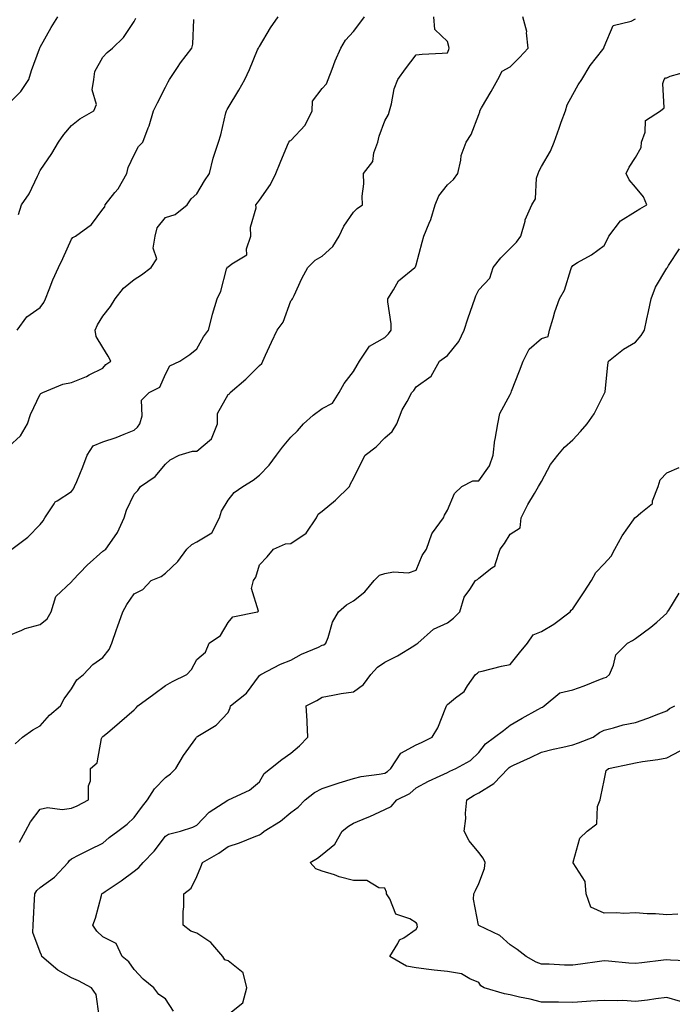
# Model space of a CAD drawing. Units: inches. Extents: x 1042403 to 1043748, y 7208138 to 7210778.
# Drawn here: x 1043322 to 1043530, y 7209677 to 7209991 of the extents above; entities that cross this region are included whole.
import ezdxf

# ---------------------------------------------------------------- set-up
doc = ezdxf.new("R2010")
doc.units = ezdxf.units.IN
doc.header["$MEASUREMENT"] = 0
doc.layers.add('Contour_10427208', color=7, linetype='Continuous', true_color=0x8f8b1d)

msp = doc.modelspace()

# ---------------------------------------------------------------- linework, layer by layer
at = {"layer": 'Contour_10427208'}
for points in [[(1043318.05, 7209794.38, 2945), (1043322.25, 7209796.12, 2945), (1043323.28, 7209796.69, 2945), (1043328.05, 7209797.92, 2945), (1043330.28, 7209799.69, 2945), (1043331.55, 7209801.92, 2945), (1043333.11, 7209806.86, 2945), (1043338.05, 7209811.57, 2945), (1043338.25, 7209811.72, 2945), (1043338.38, 7209811.92, 2945), (1043343.11, 7209816.86, 2945), (1043348.05, 7209821.31, 2945), (1043348.42, 7209821.55, 2945), (1043349.05, 7209821.92, 2945), (1043351, 7209824.87, 2945), (1043352.72, 7209827.25, 2945), (1043354.85, 7209831.92, 2945), (1043355.59, 7209834.38, 2945), (1043358.05, 7209839.54, 2945), (1043359.24, 7209840.73, 2945), (1043360.08, 7209841.92, 2945), (1043364.79, 7209845.18, 2945), (1043368.05, 7209849.15, 2945), (1043369.51, 7209850.46, 2945), (1043372.41, 7209851.92, 2945), (1043376.7, 7209853.27, 2945), (1043378.05, 7209853.23, 2945), (1043382.74, 7209857.23, 2945), (1043384.61, 7209861.92, 2945), (1043384.67, 7209865.3, 2945), (1043388.05, 7209871.31, 2945), (1043388.46, 7209871.51, 2945), (1043388.73, 7209871.92, 2945), (1043393.75, 7209876.22, 2945), (1043398.05, 7209880.59, 2945), (1043398.77, 7209881.2, 2945), (1043399.12, 7209881.92, 2945), (1043400.02, 7209883.89, 2945), (1043401.9, 7209888.07, 2945), (1043403.66, 7209891.92, 2945), (1043405.59, 7209894.38, 2945), (1043408.05, 7209901.2, 2945), (1043408.38, 7209901.59, 2945), (1043408.6, 7209901.92, 2945), (1043409.1, 7209902.97, 2945), (1043411.59, 7209908.38, 2945), (1043413.44, 7209911.92, 2945), (1043415.78, 7209914.19, 2945), (1043418.05, 7209915.51, 2945), (1043421.41, 7209918.56, 2945), (1043423.52, 7209921.92, 2945), (1043424.94, 7209925.03, 2945), (1043428.05, 7209929.56, 2945), (1043429.28, 7209930.69, 2945), (1043430.92, 7209931.92, 2945), (1043430.8, 7209934.67, 2945), (1043431.35, 7209938.62, 2945), (1043431.23, 7209941.92, 2945), (1043434.28, 7209945.69, 2945), (1043434.59, 7209948.46, 2945), (1043435.84, 7209951.92, 2945), (1043436.21, 7209953.76, 2945), (1043438.05, 7209958.66, 2945), (1043439.26, 7209960.71, 2945), (1043439.59, 7209961.92, 2945), (1043440.2, 7209964.07, 2945), (1043441.06, 7209968.91, 2945), (1043442.17, 7209971.92, 2945), (1043444.69, 7209975.28, 2945), (1043448.05, 7209979.75, 2945), (1043449.96, 7209980.01, 2945), (1043456.37, 7209980.24, 2945), (1043458.05, 7209980.42, 2945), (1043458.48, 7209981.49, 2945), (1043458.56, 7209981.92, 2945), (1043458.52, 7209982.39, 2945), (1043458.05, 7209984.05, 2945), (1043453.99, 7209987.86, 2945), (1043453.73, 7209991.92, 2945)], [(1043318.05, 7209854.73, 2947), (1043321.8, 7209858.17, 2947), (1043323.99, 7209861.92, 2947), (1043324.98, 7209864.99, 2947), (1043328.05, 7209871.49, 2947), (1043328.3, 7209871.67, 2947), (1043328.89, 7209871.92, 2947), (1043335.35, 7209874.62, 2947), (1043338.05, 7209875.2, 2947), (1043342.84, 7209877.13, 2947), (1043343.75, 7209877.62, 2947), (1043348.05, 7209879.71, 2947), (1043349.05, 7209880.92, 2947), (1043350.61, 7209881.92, 2947), (1043349.75, 7209883.62, 2947), (1043348.05, 7209886.31, 2947), (1043345.98, 7209889.85, 2947), (1043345.59, 7209891.92, 2947), (1043346.35, 7209893.62, 2947), (1043348.05, 7209896.3, 2947), (1043350.51, 7209899.46, 2947), (1043352, 7209901.92, 2947), (1043354.69, 7209905.28, 2947), (1043358.05, 7209907.99, 2947), (1043360.45, 7209909.52, 2947), (1043363.48, 7209911.92, 2947), (1043365.35, 7209914.62, 2947), (1043364.16, 7209918.03, 2947), (1043364.81, 7209921.92, 2947), (1043365.43, 7209924.54, 2947), (1043368.05, 7209927.84, 2947), (1043371.16, 7209928.81, 2947), (1043374.94, 7209931.92, 2947), (1043376.21, 7209933.76, 2947), (1043378.05, 7209935.4, 2947), (1043380.49, 7209939.48, 2947), (1043382.13, 7209941.92, 2947), (1043383.23, 7209946.74, 2947), (1043383.52, 7209947.39, 2947), (1043384.96, 7209951.92, 2947), (1043385.71, 7209954.26, 2947), (1043387.33, 7209961.2, 2947), (1043387.52, 7209961.92, 2947), (1043387.72, 7209962.25, 2947), (1043388.05, 7209962.84, 2947), (1043391.49, 7209968.48, 2947), (1043393.42, 7209971.92, 2947), (1043394.91, 7209975.06, 2947), (1043397.42, 7209981.3, 2947), (1043397.7, 7209981.92, 2947), (1043397.82, 7209982.15, 2947), (1043398.05, 7209982.41, 2947), (1043401.57, 7209988.4, 2947), (1043403.97, 7209991.92, 2947)], [(1043318.05, 7209964.26, 2950), (1043321.94, 7209968.03, 2950), (1043324.42, 7209971.92, 2950), (1043325.26, 7209974.71, 2950), (1043327.84, 7209981.71, 2950), (1043327.91, 7209981.92, 2950), (1043327.97, 7209982, 2950), (1043328.05, 7209982.15, 2950), (1043331.55, 7209988.42, 2950), (1043333.69, 7209991.92, 2950)], [(1043319.03, 7209821.92, 2946), (1043324.18, 7209825.79, 2946), (1043328.05, 7209829.89, 2946), (1043329.01, 7209830.96, 2946), (1043329.53, 7209831.92, 2946), (1043332.58, 7209836.45, 2946), (1043332.89, 7209837.08, 2946), (1043333.5, 7209837.37, 2946), (1043338.05, 7209840.42, 2946), (1043338.75, 7209841.22, 2946), (1043339.05, 7209841.92, 2946), (1043339.73, 7209843.6, 2946), (1043341.7, 7209848.27, 2946), (1043343.11, 7209851.92, 2946), (1043344.98, 7209854.99, 2946), (1043348.05, 7209856.24, 2946), (1043352.37, 7209857.6, 2946), (1043354.85, 7209858.72, 2946), (1043358.05, 7209859.97, 2946), (1043359.1, 7209860.87, 2946), (1043359.83, 7209861.92, 2946), (1043360.65, 7209864.52, 2946), (1043360.43, 7209869.54, 2946), (1043362.82, 7209871.92, 2946), (1043366.25, 7209873.72, 2946), (1043368.05, 7209877.84, 2946), (1043369.48, 7209880.49, 2946), (1043372.68, 7209881.92, 2946), (1043375.86, 7209884.11, 2946), (1043378.05, 7209885.96, 2946), (1043380.18, 7209889.79, 2946), (1043381.8, 7209891.92, 2946), (1043383.05, 7209896.92, 2946), (1043383.07, 7209896.94, 2946), (1043384.53, 7209901.92, 2946), (1043385.69, 7209904.28, 2946), (1043387.5, 7209911.37, 2946), (1043387.7, 7209911.92, 2946), (1043387.87, 7209912.1, 2946), (1043388.05, 7209912.13, 2946), (1043389.18, 7209913.05, 2946), (1043394.07, 7209915.9, 2946), (1043393.91, 7209917.78, 2946), (1043395.34, 7209921.92, 2946), (1043395.18, 7209924.79, 2946), (1043397.05, 7209930.92, 2946), (1043396.94, 7209931.92, 2946), (1043397.44, 7209932.53, 2946), (1043398.05, 7209933.4, 2946), (1043401.57, 7209938.4, 2946), (1043403.28, 7209941.92, 2946), (1043404.65, 7209945.32, 2946), (1043407, 7209950.87, 2946), (1043407.42, 7209951.92, 2946), (1043407.72, 7209952.25, 2946), (1043408.05, 7209952.43, 2946), (1043412.68, 7209957.29, 2946), (1043414.85, 7209961.92, 2946), (1043415.02, 7209964.95, 2946), (1043418.05, 7209968.95, 2946), (1043419.46, 7209970.51, 2946), (1043420.02, 7209971.92, 2946), (1043421.25, 7209975.12, 2946), (1043422.19, 7209977.78, 2946), (1043423.99, 7209981.92, 2946), (1043425.55, 7209984.42, 2946), (1043428.05, 7209987.17, 2946), (1043430.1, 7209989.87, 2946), (1043431.53, 7209991.92, 2946)], [(1043320.1, 7209759.87, 2944), (1043322.39, 7209761.92, 2944), (1043325.71, 7209764.26, 2944), (1043328.05, 7209765.53, 2944), (1043331, 7209768.97, 2944), (1043334.51, 7209771.92, 2944), (1043335.75, 7209774.22, 2944), (1043338.05, 7209777.43, 2944), (1043339.75, 7209780.22, 2944), (1043341.92, 7209781.92, 2944), (1043344.85, 7209785.12, 2944), (1043348.05, 7209787.37, 2944), (1043350.04, 7209789.93, 2944), (1043350.96, 7209791.92, 2944), (1043352.46, 7209796.33, 2944), (1043352.76, 7209797.21, 2944), (1043354.42, 7209801.92, 2944), (1043355.69, 7209804.28, 2944), (1043358.05, 7209807.76, 2944), (1043360.88, 7209809.09, 2944), (1043363.44, 7209811.92, 2944), (1043366.68, 7209813.29, 2944), (1043368.05, 7209814.26, 2944), (1043371.96, 7209818.01, 2944), (1043374.91, 7209821.92, 2944), (1043376.49, 7209823.48, 2944), (1043378.05, 7209824.36, 2944), (1043382.8, 7209827.17, 2944), (1043385.34, 7209831.92, 2944), (1043385.92, 7209834.05, 2944), (1043388.05, 7209837.58, 2944), (1043389.94, 7209840.03, 2944), (1043392.72, 7209841.92, 2944), (1043396, 7209843.97, 2944), (1043398.05, 7209845.55, 2944), (1043401.19, 7209848.78, 2944), (1043403.44, 7209851.92, 2944), (1043405.43, 7209854.54, 2944), (1043408.05, 7209857.7, 2944), (1043410.2, 7209859.77, 2944), (1043412.15, 7209861.92, 2944), (1043415.18, 7209864.79, 2944), (1043418.05, 7209866.9, 2944), (1043421.37, 7209868.6, 2944), (1043423.5, 7209871.92, 2944), (1043425.12, 7209874.85, 2944), (1043428.05, 7209878.66, 2944), (1043429.26, 7209880.71, 2944), (1043430.02, 7209881.92, 2944), (1043433.17, 7209886.8, 2944), (1043438.05, 7209889.5, 2944), (1043439.26, 7209890.71, 2944), (1043440.08, 7209891.92, 2944), (1043440.06, 7209893.93, 2944), (1043439.05, 7209900.92, 2944), (1043439.03, 7209901.92, 2944), (1043440.82, 7209904.69, 2944), (1043442.41, 7209907.56, 2944), (1043447.66, 7209911.92, 2944), (1043447.85, 7209912.12, 2944), (1043448.05, 7209912.74, 2944), (1043450.02, 7209919.95, 2944), (1043450.47, 7209921.92, 2944), (1043452.17, 7209926.04, 2944), (1043452.78, 7209927.19, 2944), (1043454.14, 7209931.92, 2944), (1043455.24, 7209934.73, 2944), (1043458.05, 7209938.25, 2944), (1043460, 7209939.97, 2944), (1043461.33, 7209941.92, 2944), (1043462.31, 7209946.18, 2944), (1043462.37, 7209947.6, 2944), (1043463.99, 7209951.92, 2944), (1043465.61, 7209954.36, 2944), (1043468.05, 7209960.75, 2944), (1043468.4, 7209961.57, 2944), (1043468.42, 7209961.92, 2944), (1043468.93, 7209962.8, 2944), (1043471.96, 7209968.01, 2944), (1043474.12, 7209971.92, 2944), (1043475.45, 7209974.52, 2944), (1043478.05, 7209975.94, 2944), (1043481.08, 7209978.89, 2944), (1043483.81, 7209981.92, 2944), (1043483.25, 7209986.72, 2944), (1043483.36, 7209987.23, 2944), (1043482.13, 7209991.92, 2944)], [(1043320.76, 7209891.92, 2948), (1043323.83, 7209896.14, 2948), (1043328.05, 7209899.09, 2948), (1043329.28, 7209900.69, 2948), (1043329.79, 7209901.92, 2948), (1043330.98, 7209904.85, 2948), (1043332.07, 7209907.9, 2948), (1043333.95, 7209911.92, 2948), (1043335.26, 7209914.71, 2948), (1043338.05, 7209920.9, 2948), (1043338.5, 7209921.47, 2948), (1043339.38, 7209921.92, 2948), (1043344.4, 7209925.57, 2948), (1043348.05, 7209930.44, 2948), (1043348.71, 7209931.26, 2948), (1043348.81, 7209931.92, 2948), (1043351.9, 7209935.77, 2948), (1043352.95, 7209937.02, 2948), (1043355.69, 7209941.92, 2948), (1043356.19, 7209943.78, 2948), (1043358.05, 7209947.88, 2948), (1043359.5, 7209950.47, 2948), (1043360.78, 7209951.92, 2948), (1043362.56, 7209956.43, 2948), (1043362.87, 7209957.1, 2948), (1043364.24, 7209961.92, 2948), (1043365.49, 7209964.48, 2948), (1043368.05, 7209969.38, 2948), (1043368.89, 7209971.08, 2948), (1043369.3, 7209971.92, 2948), (1043371.88, 7209975.75, 2948), (1043372.8, 7209977.17, 2948), (1043376.47, 7209981.92, 2948), (1043376.82, 7209983.15, 2948), (1043377.11, 7209990.98, 2948)], [(1043321.14, 7209928.83, 2949), (1043322.13, 7209931.92, 2949), (1043324.57, 7209935.4, 2949), (1043327.19, 7209941.06, 2949), (1043327.66, 7209941.92, 2949), (1043327.74, 7209942.23, 2949), (1043328.05, 7209942.8, 2949), (1043331.74, 7209948.23, 2949), (1043333.93, 7209951.92, 2949), (1043335.67, 7209954.3, 2949), (1043338.05, 7209957.15, 2949), (1043340.69, 7209959.28, 2949), (1043345.2, 7209961.92, 2949), (1043346.08, 7209963.89, 2949), (1043344.69, 7209968.56, 2949), (1043345.16, 7209971.92, 2949), (1043345.53, 7209974.44, 2949), (1043348.05, 7209978.97, 2949), (1043349.5, 7209980.47, 2949), (1043351.12, 7209981.92, 2949), (1043354.69, 7209985.28, 2949), (1043358.05, 7209990.36, 2949), (1043358.56, 7209991.41, 2949)], [(1043321.49, 7209728.48, 2943), (1043323.38, 7209731.92, 2943), (1043325, 7209734.97, 2943), (1043328.05, 7209738.99, 2943), (1043330.41, 7209739.56, 2943), (1043335.04, 7209738.91, 2943), (1043338.05, 7209739.3, 2943), (1043339.91, 7209740.06, 2943), (1043343.5, 7209741.92, 2943), (1043343.52, 7209746.45, 2943), (1043344.14, 7209748.01, 2943), (1043344.14, 7209751.92, 2943), (1043346.25, 7209753.72, 2943), (1043347.64, 7209761.51, 2943), (1043347.82, 7209761.92, 2943), (1043348.05, 7209762.15, 2943), (1043349.51, 7209763.38, 2943), (1043353.36, 7209766.61, 2943), (1043358.05, 7209770.73, 2943), (1043358.69, 7209771.28, 2943), (1043359.28, 7209771.92, 2943), (1043364.3, 7209775.67, 2943), (1043368.05, 7209778.42, 2943), (1043370.26, 7209779.71, 2943), (1043374.87, 7209781.92, 2943), (1043376.37, 7209783.6, 2943), (1043378.05, 7209786.8, 2943), (1043380.88, 7209789.09, 2943), (1043382.03, 7209791.92, 2943), (1043385.57, 7209794.4, 2943), (1043388.05, 7209798.58, 2943), (1043389.59, 7209800.38, 2943), (1043397.39, 7209801.92, 2943), (1043397.76, 7209802.21, 2943), (1043395.53, 7209809.4, 2943), (1043396.12, 7209811.92, 2943), (1043396.9, 7209813.07, 2943), (1043398.05, 7209816.98, 2943), (1043400.47, 7209819.5, 2943), (1043402.54, 7209821.92, 2943), (1043406.31, 7209823.66, 2943), (1043408.05, 7209823.8, 2943), (1043412.91, 7209827.06, 2943), (1043416.23, 7209831.92, 2943), (1043416.82, 7209833.15, 2943), (1043418.05, 7209834.09, 2943), (1043422.33, 7209837.64, 2943), (1043426.78, 7209841.92, 2943), (1043427.11, 7209842.86, 2943), (1043428.05, 7209844.54, 2943), (1043430.49, 7209849.48, 2943), (1043431.74, 7209851.92, 2943), (1043435.34, 7209854.63, 2943), (1043438.05, 7209857.47, 2943), (1043440.41, 7209859.56, 2943), (1043441.92, 7209861.92, 2943), (1043443.56, 7209866.41, 2943), (1043445.22, 7209869.09, 2943), (1043446.72, 7209871.92, 2943), (1043447.33, 7209872.64, 2943), (1043448.05, 7209873.8, 2943), (1043452.8, 7209877.17, 2943), (1043455.49, 7209881.92, 2943), (1043456.96, 7209883.01, 2943), (1043458.05, 7209883.74, 2943), (1043461.68, 7209888.29, 2943), (1043463.42, 7209891.92, 2943), (1043464.53, 7209895.44, 2943), (1043466.19, 7209900.06, 2943), (1043466.82, 7209901.92, 2943), (1043467.11, 7209902.86, 2943), (1043468.05, 7209904.73, 2943), (1043471.55, 7209908.42, 2943), (1043472.6, 7209911.92, 2943), (1043475.06, 7209914.91, 2943), (1043478.05, 7209917.9, 2943), (1043480.04, 7209919.93, 2943), (1043481.43, 7209921.92, 2943), (1043482.8, 7209926.67, 2943), (1043482.87, 7209927.1, 2943), (1043484.96, 7209931.92, 2943), (1043486.14, 7209933.83, 2943), (1043486.49, 7209940.36, 2943), (1043486.96, 7209941.92, 2943), (1043487.27, 7209942.7, 2943), (1043488.05, 7209944.09, 2943), (1043490.96, 7209949.01, 2943), (1043492.05, 7209951.92, 2943), (1043493.64, 7209956.33, 2943), (1043494.36, 7209958.23, 2943), (1043495.73, 7209961.92, 2943), (1043496.23, 7209963.74, 2943), (1043498.05, 7209967.13, 2943), (1043499.79, 7209970.18, 2943), (1043500.88, 7209971.92, 2943), (1043503.58, 7209976.39, 2943), (1043507.6, 7209981.47, 2943), (1043507.93, 7209981.92, 2943), (1043507.97, 7209982, 2943), (1043508.05, 7209982.27, 2943), (1043510.9, 7209989.07, 2943), (1043516.66, 7209990.53, 2943), (1043518.05, 7209991.28, 2943)], [(1043346.94, 7209673.03, 2942), (1043345.92, 7209679.79, 2942), (1043344.42, 7209681.92, 2942), (1043340.3, 7209684.17, 2942), (1043338.05, 7209685.16, 2942), (1043333.67, 7209687.55, 2942), (1043328.64, 7209691.92, 2942), (1043328.46, 7209692.33, 2942), (1043328.05, 7209693.38, 2942), (1043325.71, 7209699.58, 2942), (1043325.86, 7209701.92, 2942), (1043325.98, 7209703.99, 2942), (1043326.29, 7209710.16, 2942), (1043326.37, 7209711.92, 2942), (1043326.96, 7209713.01, 2942), (1043328.05, 7209713.99, 2942), (1043332.66, 7209717.31, 2942), (1043336.98, 7209721.92, 2942), (1043337.39, 7209722.58, 2942), (1043338.05, 7209723.13, 2942), (1043340.51, 7209724.38, 2942), (1043343.87, 7209726.1, 2942), (1043348.05, 7209728.13, 2942), (1043350.08, 7209729.89, 2942), (1043352.82, 7209731.92, 2942), (1043355.8, 7209734.17, 2942), (1043358.05, 7209736.33, 2942), (1043360.43, 7209739.54, 2942), (1043362.35, 7209741.92, 2942), (1043364.55, 7209745.42, 2942), (1043368.05, 7209749.13, 2942), (1043369.71, 7209750.26, 2942), (1043371.31, 7209751.92, 2942), (1043373.81, 7209756.16, 2942), (1043377.7, 7209761.57, 2942), (1043377.95, 7209761.92, 2942), (1043377.99, 7209761.98, 2942), (1043378.05, 7209762.04, 2942), (1043378.42, 7209762.29, 2942), (1043384.22, 7209765.75, 2942), (1043388.05, 7209769.81, 2942), (1043388.69, 7209771.28, 2942), (1043388.85, 7209771.92, 2942), (1043393.95, 7209776.02, 2942), (1043398.05, 7209781.69, 2942), (1043398.19, 7209781.78, 2942), (1043398.5, 7209781.92, 2942), (1043404.75, 7209785.22, 2942), (1043408.05, 7209786.49, 2942), (1043411.49, 7209788.48, 2942), (1043416.84, 7209790.71, 2942), (1043418.05, 7209791.28, 2942), (1043418.54, 7209791.43, 2942), (1043419.18, 7209791.92, 2942), (1043419.94, 7209793.81, 2942), (1043421.31, 7209798.66, 2942), (1043423.3, 7209801.92, 2942), (1043425.8, 7209804.17, 2942), (1043428.05, 7209805.51, 2942), (1043431.66, 7209808.31, 2942), (1043434.65, 7209811.92, 2942), (1043436.35, 7209813.62, 2942), (1043438.05, 7209814.24, 2942), (1043440.86, 7209814.73, 2942), (1043445.57, 7209814.4, 2942), (1043448.05, 7209815.22, 2942), (1043450.02, 7209819.95, 2942), (1043451.37, 7209821.92, 2942), (1043453.07, 7209826.9, 2942), (1043453.3, 7209827.17, 2942), (1043456.8, 7209831.92, 2942), (1043457.11, 7209832.86, 2942), (1043458.05, 7209834.46, 2942), (1043460.28, 7209839.69, 2942), (1043462.68, 7209841.92, 2942), (1043466.19, 7209843.78, 2942), (1043468.05, 7209843.76, 2942), (1043471.45, 7209848.52, 2942), (1043472.62, 7209851.92, 2942), (1043473.13, 7209856.84, 2942), (1043473.25, 7209857.12, 2942), (1043474.14, 7209861.92, 2942), (1043474.71, 7209865.26, 2942), (1043478.05, 7209871.3, 2942), (1043478.25, 7209871.72, 2942), (1043478.32, 7209871.92, 2942), (1043478.48, 7209872.35, 2942), (1043481.04, 7209878.93, 2942), (1043482.21, 7209881.92, 2942), (1043484.12, 7209885.85, 2942), (1043488.05, 7209889.19, 2942), (1043490.14, 7209889.83, 2942), (1043490.63, 7209891.92, 2942), (1043491.78, 7209895.65, 2942), (1043492.29, 7209897.68, 2942), (1043493.83, 7209901.92, 2942), (1043495.34, 7209904.63, 2942), (1043497.41, 7209911.28, 2942), (1043497.66, 7209911.92, 2942), (1043497.8, 7209912.17, 2942), (1043498.05, 7209912.53, 2942), (1043499.59, 7209913.46, 2942), (1043504.01, 7209915.96, 2942), (1043508.05, 7209918.93, 2942), (1043509.09, 7209920.88, 2942), (1043509.57, 7209921.92, 2942), (1043513.21, 7209926.76, 2942), (1043518.05, 7209929.73, 2942), (1043519.42, 7209930.55, 2942), (1043521.7, 7209931.92, 2942), (1043520.55, 7209934.42, 2942), (1043518.05, 7209937.51, 2942), (1043515.98, 7209939.85, 2942), (1043515.02, 7209941.92, 2942), (1043516.04, 7209943.93, 2942), (1043518.05, 7209946.94, 2942), (1043519.81, 7209950.16, 2942), (1043519.96, 7209951.92, 2942), (1043521.16, 7209955.03, 2942), (1043521.21, 7209958.76, 2942), (1043526, 7209961.92, 2942), (1043527.17, 7209962.8, 2942), (1043526.74, 7209970.61, 2942), (1043527.19, 7209971.92, 2942), (1043527.6, 7209972.37, 2942), (1043528.05, 7209972.45, 2942), (1043529.07, 7209972.94, 2942), (1043535.32, 7209974.65, 2942)], [(1043370.63, 7209674.5, 2941), (1043368.05, 7209678.44, 2941), (1043365.92, 7209679.79, 2941), (1043364.36, 7209681.92, 2941), (1043360.9, 7209684.77, 2941), (1043358.05, 7209687.76, 2941), (1043356.41, 7209690.28, 2941), (1043354.28, 7209691.92, 2941), (1043352.27, 7209696.14, 2941), (1043348.05, 7209698.25, 2941), (1043346.17, 7209700.05, 2941), (1043344.87, 7209701.92, 2941), (1043345.76, 7209704.21, 2941), (1043347.6, 7209711.47, 2941), (1043347.74, 7209711.92, 2941), (1043347.89, 7209712.08, 2941), (1043348.05, 7209712.15, 2941), (1043348.81, 7209712.68, 2941), (1043353.87, 7209716.1, 2941), (1043358.05, 7209719.21, 2941), (1043359.57, 7209720.4, 2941), (1043360.96, 7209721.92, 2941), (1043364.4, 7209725.57, 2941), (1043368.05, 7209730.32, 2941), (1043369.01, 7209730.96, 2941), (1043372.82, 7209731.92, 2941), (1043376.74, 7209733.23, 2941), (1043378.05, 7209733.87, 2941), (1043381.98, 7209737.99, 2941), (1043387.93, 7209741.8, 2941), (1043388.05, 7209741.88, 2941), (1043388.07, 7209741.9, 2941), (1043388.21, 7209741.92, 2941), (1043394.92, 7209745.05, 2941), (1043398.05, 7209747.74, 2941), (1043399.59, 7209750.38, 2941), (1043401.59, 7209751.92, 2941), (1043405.14, 7209754.83, 2941), (1043408.05, 7209756.86, 2941), (1043410.82, 7209759.15, 2941), (1043413.5, 7209761.92, 2941), (1043413.25, 7209766.72, 2941), (1043413.28, 7209767.15, 2941), (1043412.95, 7209771.92, 2941), (1043416.35, 7209773.62, 2941), (1043418.05, 7209774.75, 2941), (1043421.45, 7209775.32, 2941), (1043424.1, 7209775.87, 2941), (1043428.05, 7209776.45, 2941), (1043431.23, 7209778.74, 2941), (1043433.56, 7209781.92, 2941), (1043435.67, 7209784.3, 2941), (1043438.05, 7209785.88, 2941), (1043442.07, 7209787.9, 2941), (1043447.27, 7209791.14, 2941), (1043448.05, 7209791.61, 2941), (1043448.26, 7209791.71, 2941), (1043448.54, 7209791.92, 2941), (1043453.56, 7209796.41, 2941), (1043458.05, 7209798.42, 2941), (1043460.02, 7209799.95, 2941), (1043461.98, 7209801.92, 2941), (1043463.34, 7209806.63, 2941), (1043465.2, 7209809.07, 2941), (1043466.98, 7209811.92, 2941), (1043467.66, 7209812.31, 2941), (1043468.05, 7209812.7, 2941), (1043472.15, 7209816.02, 2941), (1043473.28, 7209816.69, 2941), (1043473.25, 7209817.12, 2941), (1043474.89, 7209821.92, 2941), (1043476.21, 7209823.76, 2941), (1043478.05, 7209826.78, 2941), (1043481.23, 7209828.74, 2941), (1043481.51, 7209831.92, 2941), (1043483.73, 7209836.24, 2941), (1043485.86, 7209839.73, 2941), (1043487.13, 7209841.92, 2941), (1043487.42, 7209842.55, 2941), (1043488.05, 7209843.6, 2941), (1043490.96, 7209849.01, 2941), (1043493.26, 7209851.92, 2941), (1043495.43, 7209854.54, 2941), (1043498.05, 7209856.86, 2941), (1043500.45, 7209859.52, 2941), (1043502.62, 7209861.92, 2941), (1043504.81, 7209865.16, 2941), (1043508.05, 7209871.59, 2941), (1043508.17, 7209871.8, 2941), (1043508.3, 7209871.92, 2941), (1043508.36, 7209872.23, 2941), (1043509.2, 7209880.77, 2941), (1043509.44, 7209881.92, 2941), (1043514.18, 7209885.79, 2941), (1043518.05, 7209887.99, 2941), (1043519.81, 7209890.16, 2941), (1043520.88, 7209891.92, 2941), (1043521.66, 7209895.53, 2941), (1043522.19, 7209897.78, 2941), (1043523.05, 7209901.92, 2941), (1043524.38, 7209905.59, 2941), (1043528.05, 7209911.67, 2941), (1043528.17, 7209911.8, 2941), (1043528.26, 7209911.92, 2941), (1043528.62, 7209912.49, 2941), (1043532.13, 7209917.84, 2941)], [(1043388.05, 7209673.42, 2940), (1043392.76, 7209677.21, 2940), (1043393.97, 7209681.92, 2940), (1043392.85, 7209686.72, 2940), (1043388.05, 7209690.57, 2940), (1043387.01, 7209690.88, 2940), (1043386.33, 7209691.92, 2940), (1043382.56, 7209696.43, 2940), (1043378.05, 7209699.36, 2940), (1043376.17, 7209700.05, 2940), (1043373.67, 7209701.92, 2940), (1043373.69, 7209706.28, 2940), (1043373.89, 7209707.76, 2940), (1043373.93, 7209711.92, 2940), (1043376.23, 7209713.74, 2940), (1043378.05, 7209717.45, 2940), (1043379.38, 7209720.59, 2940), (1043379.92, 7209721.92, 2940), (1043385.08, 7209724.89, 2940), (1043388.05, 7209727.06, 2940), (1043391.7, 7209728.27, 2940), (1043396.31, 7209730.18, 2940), (1043398.05, 7209730.83, 2940), (1043398.73, 7209731.24, 2940), (1043399.59, 7209731.92, 2940), (1043404.81, 7209735.16, 2940), (1043408.05, 7209737.88, 2940), (1043410.37, 7209739.6, 2940), (1043412.66, 7209741.92, 2940), (1043415.65, 7209744.32, 2940), (1043418.05, 7209745.61, 2940), (1043422.82, 7209747.15, 2940), (1043423.5, 7209747.37, 2940), (1043428.05, 7209748.81, 2940), (1043430.55, 7209749.42, 2940), (1043436.29, 7209750.16, 2940), (1043438.05, 7209750.51, 2940), (1043438.95, 7209751.02, 2940), (1043439.92, 7209751.92, 2940), (1043443.15, 7209756.82, 2940), (1043448.05, 7209759.52, 2940), (1043449.73, 7209760.24, 2940), (1043453.17, 7209761.92, 2940), (1043455.02, 7209764.95, 2940), (1043457.54, 7209771.41, 2940), (1043457.78, 7209771.92, 2940), (1043457.84, 7209772.13, 2940), (1043458.05, 7209772.39, 2940), (1043460.65, 7209774.52, 2940), (1043463.38, 7209776.59, 2940), (1043464.44, 7209778.31, 2940), (1043466.98, 7209781.92, 2940), (1043467.58, 7209782.39, 2940), (1043468.05, 7209782.8, 2940), (1043469.16, 7209783.03, 2940), (1043475.3, 7209784.67, 2940), (1043478.05, 7209785.14, 2940), (1043481.04, 7209788.93, 2940), (1043483.6, 7209791.92, 2940), (1043485.35, 7209794.62, 2940), (1043488.05, 7209795.73, 2940), (1043491.94, 7209798.03, 2940), (1043497.21, 7209801.92, 2940), (1043497.5, 7209802.47, 2940), (1043498.05, 7209802.92, 2940), (1043501.66, 7209808.31, 2940), (1043504.01, 7209811.92, 2940), (1043505.43, 7209814.54, 2940), (1043508.05, 7209817.27, 2940), (1043510.26, 7209819.71, 2940), (1043511.47, 7209821.92, 2940), (1043513.75, 7209826.22, 2940), (1043517.46, 7209831.33, 2940), (1043517.87, 7209831.92, 2940), (1043517.91, 7209832.06, 2940), (1043518.05, 7209832.12, 2940), (1043519.73, 7209833.6, 2940), (1043523.46, 7209836.51, 2940), (1043523.5, 7209837.37, 2940), (1043525.26, 7209841.92, 2940), (1043525.9, 7209844.07, 2940), (1043528.05, 7209846.28, 2940), (1043531.96, 7209848.01, 2940)], [(1043532.42, 7209677.55, 2939), (1043528.05, 7209678.83, 2939), (1043524.55, 7209678.42, 2939), (1043521.9, 7209678.07, 2939), (1043518.05, 7209677.62, 2939), (1043513.99, 7209677.86, 2939), (1043512.21, 7209677.76, 2939), (1043508.05, 7209677.96, 2939), (1043503.81, 7209677.68, 2939), (1043502.39, 7209677.58, 2939), (1043498.05, 7209677.29, 2939), (1043493.52, 7209677.39, 2939), (1043492.64, 7209677.33, 2939), (1043488.05, 7209677.39, 2939), (1043484.46, 7209678.33, 2939), (1043480.98, 7209678.99, 2939), (1043478.05, 7209679.67, 2939), (1043476.21, 7209680.08, 2939), (1043469.71, 7209681.92, 2939), (1043468.73, 7209682.6, 2939), (1043468.05, 7209683.7, 2939), (1043465.18, 7209684.79, 2939), (1043462.56, 7209686.43, 2939), (1043458.05, 7209687.17, 2939), (1043453.77, 7209687.64, 2939), (1043452.15, 7209687.82, 2939), (1043448.05, 7209688.29, 2939), (1043444.96, 7209688.83, 2939), (1043439.69, 7209691.92, 2939), (1043442.25, 7209696.12, 2939), (1043442.72, 7209697.25, 2939), (1043444.09, 7209697.96, 2939), (1043448.05, 7209700.69, 2939), (1043448.5, 7209701.47, 2939), (1043448.42, 7209701.92, 2939), (1043448.36, 7209702.23, 2939), (1043448.05, 7209702.74, 2939), (1043446.02, 7209703.95, 2939), (1043441.6, 7209705.47, 2939), (1043439.63, 7209710.34, 2939), (1043438.62, 7209711.92, 2939), (1043438.58, 7209712.45, 2939), (1043438.05, 7209713.72, 2939), (1043436.12, 7209713.85, 2939), (1043432.31, 7209716.18, 2939), (1043428.05, 7209716.26, 2939), (1043423.5, 7209717.37, 2939), (1043421.98, 7209717.99, 2939), (1043418.05, 7209719.24, 2939), (1043416.08, 7209719.95, 2939), (1043414.24, 7209721.92, 2939), (1043416.62, 7209723.35, 2939), (1043418.05, 7209724.54, 2939), (1043422.15, 7209727.82, 2939), (1043424.48, 7209731.92, 2939), (1043426.43, 7209733.54, 2939), (1043428.05, 7209734.52, 2939), (1043432.46, 7209736.33, 2939), (1043433.32, 7209736.65, 2939), (1043438.05, 7209738.89, 2939), (1043440.1, 7209739.87, 2939), (1043441.86, 7209741.92, 2939), (1043446, 7209743.97, 2939), (1043448.05, 7209745.79, 2939), (1043452.03, 7209747.94, 2939), (1043455.71, 7209749.58, 2939), (1043458.05, 7209750.69, 2939), (1043458.81, 7209751.16, 2939), (1043460.75, 7209751.92, 2939), (1043465.43, 7209754.54, 2939), (1043468.05, 7209757.06, 2939), (1043470.14, 7209759.83, 2939), (1043473.05, 7209761.92, 2939), (1043475.88, 7209764.09, 2939), (1043478.05, 7209765.75, 2939), (1043481.9, 7209768.07, 2939), (1043486.88, 7209770.75, 2939), (1043488.05, 7209771.39, 2939), (1043488.4, 7209771.57, 2939), (1043488.87, 7209771.92, 2939), (1043493.91, 7209776.06, 2939), (1043498.05, 7209777.08, 2939), (1043501.62, 7209778.35, 2939), (1043506.35, 7209780.22, 2939), (1043508.05, 7209780.87, 2939), (1043508.83, 7209781.14, 2939), (1043509.73, 7209781.92, 2939), (1043511.06, 7209784.93, 2939), (1043511.76, 7209788.21, 2939), (1043515.53, 7209791.92, 2939), (1043517.11, 7209792.86, 2939), (1043518.05, 7209793.48, 2939), (1043522.95, 7209797.02, 2939), (1043524.81, 7209798.68, 2939), (1043528.05, 7209801.55, 2939), (1043528.17, 7209801.8, 2939), (1043528.25, 7209801.92, 2939), (1043528.66, 7209802.53, 2939), (1043532.03, 7209807.94, 2939)], [(1043536.6, 7209690.47, 2938), (1043529.18, 7209690.79, 2938), (1043528.05, 7209690.94, 2938), (1043526.96, 7209690.83, 2938), (1043520.02, 7209689.95, 2938), (1043518.05, 7209689.75, 2938), (1043515.94, 7209689.81, 2938), (1043509.46, 7209690.51, 2938), (1043508.05, 7209690.57, 2938), (1043506.53, 7209690.4, 2938), (1043500.47, 7209689.5, 2938), (1043498.05, 7209689.24, 2938), (1043495.37, 7209689.24, 2938), (1043490.45, 7209689.52, 2938), (1043488.05, 7209689.52, 2938), (1043486.31, 7209690.18, 2938), (1043483.15, 7209691.92, 2938), (1043480.32, 7209694.19, 2938), (1043478.05, 7209695.65, 2938), (1043474.75, 7209698.62, 2938), (1043468.09, 7209701.88, 2938), (1043468.05, 7209701.9, 2938), (1043468.03, 7209701.9, 2938), (1043467.97, 7209701.92, 2938), (1043467.99, 7209701.98, 2938), (1043466.37, 7209710.24, 2938), (1043466.47, 7209711.92, 2938), (1043466.94, 7209713.03, 2938), (1043468.05, 7209715.26, 2938), (1043469.89, 7209720.08, 2938), (1043470.12, 7209721.92, 2938), (1043469.44, 7209723.31, 2938), (1043468.05, 7209725.18, 2938), (1043464.96, 7209728.83, 2938), (1043463.42, 7209731.92, 2938), (1043463.93, 7209736.04, 2938), (1043463.85, 7209737.72, 2938), (1043464.24, 7209741.92, 2938), (1043466.53, 7209743.44, 2938), (1043468.05, 7209744.15, 2938), (1043472.82, 7209747.15, 2938), (1043477.46, 7209751.92, 2938), (1043477.72, 7209752.25, 2938), (1043478.05, 7209752.49, 2938), (1043479.12, 7209752.99, 2938), (1043484.51, 7209755.46, 2938), (1043488.05, 7209757.13, 2938), (1043491.82, 7209758.15, 2938), (1043494.91, 7209758.78, 2938), (1043498.05, 7209759.54, 2938), (1043499.81, 7209760.16, 2938), (1043504.5, 7209761.92, 2938), (1043506.57, 7209763.4, 2938), (1043508.05, 7209764.22, 2938), (1043511.08, 7209764.95, 2938), (1043514.07, 7209765.9, 2938), (1043518.05, 7209766.67, 2938), (1043521.98, 7209767.99, 2938), (1043525.51, 7209769.38, 2938), (1043528.05, 7209770.32, 2938), (1043528.91, 7209771.06, 2938), (1043530.59, 7209771.92, 2938)], [(1043531.57, 7209705.44, 2937), (1043528.05, 7209705.28, 2937), (1043524.4, 7209705.57, 2937), (1043521.72, 7209705.59, 2937), (1043518.05, 7209705.94, 2937), (1043514.28, 7209705.69, 2937), (1043512.07, 7209705.94, 2937), (1043508.05, 7209705.75, 2937), (1043503.83, 7209707.7, 2937), (1043502.29, 7209711.92, 2937), (1043502.03, 7209715.9, 2937), (1043498.15, 7209721.82, 2937), (1043498.11, 7209721.92, 2937), (1043498.19, 7209722.06, 2937), (1043500.24, 7209729.73, 2937), (1043502.64, 7209731.92, 2937), (1043505.67, 7209734.3, 2937), (1043505.94, 7209739.81, 2937), (1043506.74, 7209741.92, 2937), (1043506.98, 7209742.99, 2937), (1043508.05, 7209748.09, 2937), (1043508.69, 7209751.28, 2937), (1043509.38, 7209751.92, 2937), (1043516.51, 7209753.46, 2937), (1043518.05, 7209753.8, 2937), (1043520.3, 7209754.17, 2937), (1043525.14, 7209754.83, 2937), (1043528.05, 7209755.36, 2937), (1043532.33, 7209757.64, 2937)]]:
    msp.add_polyline3d(points, dxfattribs=at)

doc.saveas('drawing.dxf')
